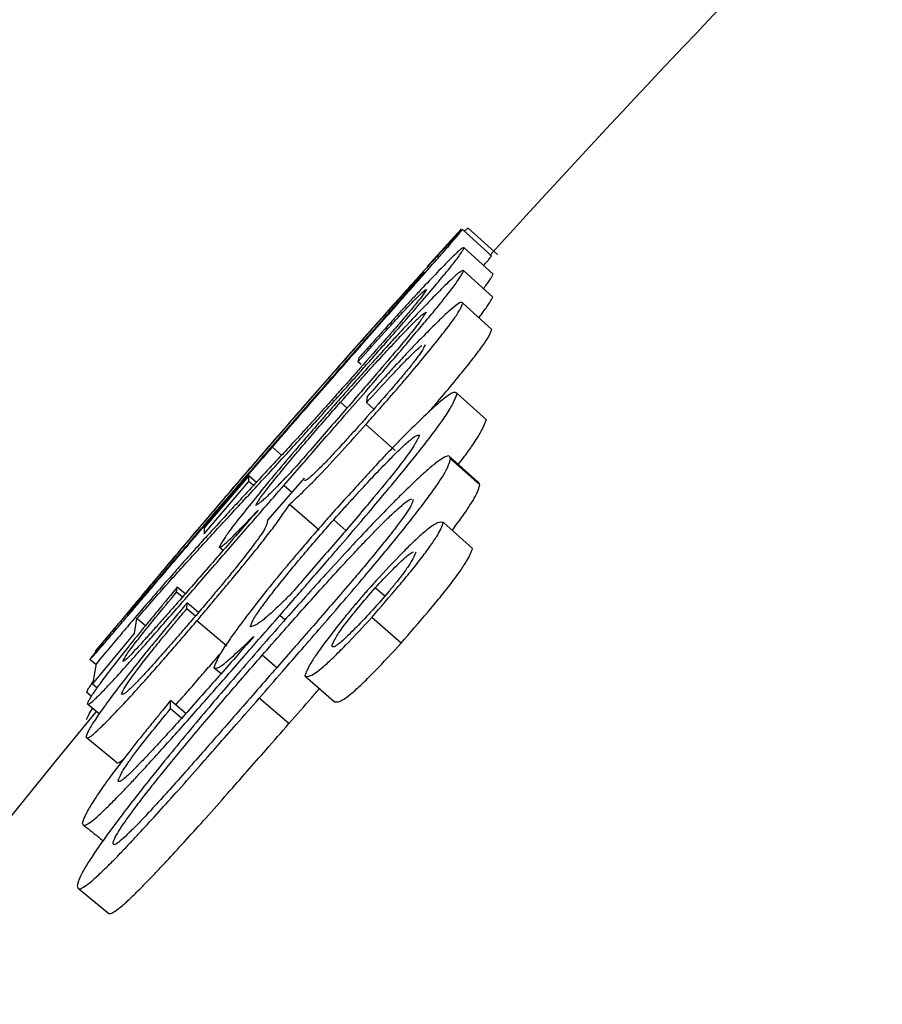
# Model space of a CAD drawing. Units: millimetres. Extents: x 0 to 420, y 0 to 297.
# Drawn here: x 323 to 325, y 263 to 265 of the extents above; entities that cross this region are included whole.
import ezdxf

# ---------------------------------------------------------------- set-up
doc = ezdxf.new("R2010")
doc.units = ezdxf.units.MM

msp = doc.modelspace()

# ---------------------------------------------------------------- linework, layer by layer
at = {"color": 7, "linetype": 'Continuous', "lineweight": 25}
for p, q in [((323.8142, 264.4914), (323.9004, 264.5869)), ((323.9004, 264.5869), (323.9003, 264.5861)), ((323.9782, 264.5186), (323.9041, 264.5857)), ((323.9929, 264.522), (323.9189, 264.5892)), ((323.9822, 264.4717), (323.9081, 264.5388)), ((323.9815, 264.4137), (323.9074, 264.4807)), ((323.979, 264.3313), (323.9049, 264.3982)), ((323.808, 264.2917), (323.8089, 264.2919)), ((323.6406, 264.2587), (323.6381, 264.2488)), ((323.6459, 264.242), (323.6381, 264.2488)), ((323.6613, 264.1602), (323.6601, 264.1447)), ((323.9649, 264.1011), (323.8908, 264.1677)), ((323.6103, 264.131), (323.5937, 264.1456)), ((323.6785, 264.1284), (323.6601, 264.1447)), ((323.733, 264.0229), (323.6581, 264.089)), ((323.4437, 264.011), (323.4201, 264.0315)), ((323.9442, 263.9418), (323.87, 264.0082)), ((323.948, 263.9349), (323.8738, 264.0013)), ((323.3601, 263.9586), (323.2462, 263.8256)), ((323.36, 263.9434), (323.3601, 263.9586)), ((323.3808, 263.9408), (323.3601, 263.9586)), ((323.2463, 263.8107), (323.36, 263.9434)), ((323.3718, 263.9333), (323.36, 263.9434)), ((323.5008, 263.9519), (323.4076, 263.845)), ((323.4696, 263.9161), (323.4493, 263.9336)), ((323.5006, 263.9483), (323.5008, 263.9519)), ((323.5391, 263.8198), (323.4636, 263.8852)), ((323.7773, 263.8981), (323.7788, 263.8969)), ((323.4076, 263.845), (323.4073, 263.8391)), ((323.6074, 263.8193), (323.5764, 263.8464)), ((323.9298, 263.7729), (323.8556, 263.8391)), ((323.2462, 263.8256), (323.2463, 263.8107)), ((323.2948, 263.7683), (323.285, 263.7767)), ((323.7835, 263.7635), (323.7858, 263.7628)), ((323.1764, 263.6617), (323.178, 263.6743)), ((323.1911, 263.6493), (323.1764, 263.6617)), ((323.1981, 263.6573), (323.178, 263.6743)), ((323.7062, 263.6517), (323.6819, 263.6729)), ((323.202, 263.6193), (323.2033, 263.6349)), ((323.2323, 263.6103), (323.2033, 263.6349)), ((323.2241, 263.6007), (323.202, 263.6193)), ((323.0693, 263.5564), (323.0755, 263.5947)), ((323.0971, 263.5766), (323.0755, 263.5947)), ((323.3044, 263.5245), (323.2282, 263.589)), ((323.4523, 263.5916), (323.4393, 263.6028)), ((323.7481, 263.5321), (323.6732, 263.5976)), ((322.9619, 263.4276), (323.0693, 263.5564)), ((322.9704, 263.5125), (323.0198, 263.5711)), ((322.9706, 263.5111), (322.9704, 263.5125)), ((322.9711, 263.4778), (322.9555, 263.4907)), ((322.9714, 263.4793), (322.9619, 263.4276)), ((323.4311, 263.4695), (323.3941, 263.5012)), ((323.2894, 263.4541), (323.2711, 263.4696)), ((323.5778, 263.383), (323.5024, 263.448)), ((322.959, 263.3967), (322.9474, 263.4063)), ((322.9734, 263.4182), (322.9619, 263.4276)), ((323.1611, 263.3648), (323.1611, 263.3856)), ((323.1999, 263.3531), (323.1611, 263.3856)), ((323.4624, 263.3271), (323.3867, 263.3918)), ((322.9791, 263.3521), (322.9486, 263.3773)), ((323.1892, 263.3413), (323.1611, 263.3648)), ((323.0221, 263.2287), (322.945, 263.2922)), ((322.927, 262.9068), (323.0041, 262.8437))]:
    msp.add_line(p, q, dxfattribs=at)
for start, end in [(135.26042, 137.83736), (140.55841, 176.5042)]:
    msp.add_arc((347.9161, 242.8384), 32.3, start, end, dxfattribs=at)
for points, knots in [([(323.4201, 264.0315), (323.4397, 264.0541), (323.4755, 264.0955), (323.5285, 264.1563), (323.5808, 264.216), (323.634, 264.2767), (323.686, 264.3358), (323.7318, 264.3877), (323.7711, 264.4322), (323.8051, 264.4709), (323.8352, 264.5051), (323.861, 264.5345), (323.881, 264.5576), (323.893, 264.5716), (323.8989, 264.5788), (323.902, 264.5828), (323.9033, 264.5847), (323.9041, 264.5857)], [0, 0, 0, 0, 0.092501, 0.169519, 0.249736, 0.338633, 0.421836, 0.500094, 0.565104, 0.625078, 0.688433, 0.750173, 0.812895, 0.875269, 0.915152, 0.953558, 1, 1, 1, 1]), ([(323.9041, 264.5857), (323.9036, 264.5854), (323.9026, 264.5847), (323.9001, 264.5824), (323.8949, 264.5771), (323.8836, 264.5653), (323.8643, 264.5444), (323.8391, 264.5169), (323.8128, 264.488), (323.7875, 264.46), (323.7644, 264.4343), (323.7329, 264.3993), (323.6918, 264.3533), (323.6401, 264.2951), (323.5871, 264.235), (323.535, 264.1756), (323.482, 264.1151), (323.4462, 264.0738), (323.4267, 264.0513)], [0, 0, 0, 0, 0.046425, 0.084824, 0.124729, 0.187055, 0.249826, 0.311431, 0.37491, 0.414472, 0.456056, 0.499926, 0.577972, 0.661172, 0.750274, 0.830476, 0.907473, 1, 1, 1, 1]), ([(323.9087, 264.5815), (323.9104, 264.5831), (323.9144, 264.5868), (323.917, 264.5886), (323.9182, 264.589), (323.9189, 264.5892)], [0, 0, 0, 0, 0.2399433, 0.5831505, 1, 1, 1, 1]), ([(323.6394, 264.2181), (323.6486, 264.2287), (323.6671, 264.2496), (323.6951, 264.2814), (323.7222, 264.3123), (323.7574, 264.3525), (323.798, 264.3995), (323.8397, 264.4487), (323.8671, 264.4819), (323.8835, 264.5023), (323.8936, 264.5155), (323.9005, 264.5253), (323.9051, 264.5329), (323.907, 264.5367), (323.9081, 264.5388)], [0, 0, 0, 0, 0.062957, 0.125507, 0.19038, 0.249395, 0.374313, 0.500458, 0.626165, 0.688438, 0.750484, 0.829855, 0.906679, 1, 1, 1, 1]), ([(323.9081, 264.5388), (323.9077, 264.5389), (323.9068, 264.5393), (323.9047, 264.5388), (323.9008, 264.5362), (323.8921, 264.5289), (323.8738, 264.5113), (323.8413, 264.478), (323.8066, 264.4414), (323.7752, 264.4076), (323.7505, 264.3807), (323.7241, 264.3517), (323.6977, 264.3224), (323.6694, 264.2909), (323.6508, 264.2701), (323.6406, 264.2587)], [0, 0, 0, 0, 0.062601, 0.124946, 0.189931, 0.2489, 0.373539, 0.499483, 0.625416, 0.688027, 0.749753, 0.808148, 0.873914, 0.931464, 1, 1, 1, 1]), ([(323.9579, 264.4937), (323.9614, 264.4979), (323.9681, 264.5057), (323.9729, 264.5116), (323.9761, 264.5157), (323.9775, 264.5176), (323.9782, 264.5186)], [0, 0, 0, 0, 0.265729, 0.500415, 0.726529, 1, 1, 1, 1]), ([(323.8059, 264.4769), (323.8051, 264.4758), (323.8037, 264.474), (323.8004, 264.4699), (323.794, 264.4623), (323.781, 264.4472), (323.7612, 264.4246), (323.7375, 264.3976), (323.7117, 264.3683), (323.6835, 264.3363), (323.6493, 264.2975), (323.6085, 264.2511), (323.5623, 264.1983), (323.5163, 264.1458), (323.4691, 264.0916), (323.4374, 264.0551), (323.4208, 264.0359)], [0, 0, 0, 0, 0.046673, 0.085084, 0.12469, 0.186919, 0.249872, 0.310212, 0.375006, 0.434923, 0.501371, 0.600366, 0.698362, 0.797272, 0.89358, 1, 1, 1, 1]), ([(323.4248, 264.0478), (323.4414, 264.0669), (323.473, 264.1033), (323.5201, 264.1574), (323.566, 264.2097), (323.6121, 264.262), (323.6526, 264.3077), (323.6865, 264.3458), (323.7143, 264.3769), (323.7398, 264.4053), (323.7631, 264.4311), (323.7825, 264.4524), (323.7969, 264.468), (323.8034, 264.4747), (323.8051, 264.4761), (323.8059, 264.4769)], [0, 0, 0, 0, 0.106453, 0.202753, 0.301898, 0.399774, 0.498682, 0.564948, 0.624976, 0.689731, 0.750169, 0.813151, 0.87536, 0.937135, 1, 1, 1, 1]), ([(323.4493, 263.9336), (323.4644, 263.951), (323.4902, 263.9807), (323.5298, 264.0261), (323.5663, 264.0681), (323.6101, 264.1184), (323.657, 264.1724), (323.7069, 264.2302), (323.7502, 264.2808), (323.7873, 264.3245), (323.819, 264.3623), (323.8465, 264.3956), (323.867, 264.4213), (323.881, 264.4396), (323.8906, 264.4531), (323.8976, 264.4638), (323.9029, 264.4727), (323.9058, 264.478), (323.9074, 264.4807)], [0, 0, 0, 0, 0.072809, 0.124711, 0.190302, 0.248944, 0.336361, 0.419259, 0.498706, 0.563835, 0.626076, 0.690255, 0.750254, 0.795712, 0.845936, 0.896403, 0.945309, 1, 1, 1, 1]), ([(323.9074, 264.4807), (323.9067, 264.4809), (323.9052, 264.4812), (323.9018, 264.4802), (323.896, 264.4765), (323.883, 264.4656), (323.8566, 264.4403), (323.8144, 264.3974), (323.7726, 264.3533), (323.7362, 264.3142), (323.705, 264.2803), (323.6704, 264.2421), (323.6303, 264.1973), (323.6029, 264.1665), (323.5879, 264.1496)], [0, 0, 0, 0, 0.06299, 0.125493, 0.188611, 0.248984, 0.37373, 0.500066, 0.625731, 0.688061, 0.75003, 0.829571, 0.906676, 1, 1, 1, 1]), ([(323.9576, 264.4353), (323.9607, 264.4394), (323.968, 264.4488), (323.9746, 264.4582), (323.9792, 264.4659), (323.9811, 264.4696), (323.9822, 264.4717)], [0, 0, 0, 0, 0.192196, 0.449074, 0.697808, 1, 1, 1, 1]), ([(323.6381, 264.2488), (323.6612, 264.2746), (323.6955, 264.3129), (323.7382, 264.3596), (323.7657, 264.3892), (323.7873, 264.4115), (323.807, 264.4308), (323.8103, 264.4323), (323.8125, 264.4332)], [0, 0, 0, 0, 0.254511, 0.377353, 0.500492, 0.626359, 0.751479, 1, 1, 1, 1]), ([(323.8125, 264.4332), (323.8108, 264.4298), (323.8083, 264.4247), (323.7894, 264.4009), (323.7683, 264.3754), (323.7416, 264.344), (323.6999, 264.2959), (323.6658, 264.2574), (323.6431, 264.2317)], [0, 0, 0, 0, 0.248501, 0.374923, 0.499307, 0.625557, 0.750103, 1, 1, 1, 1]), ([(323.9461, 264.361), (323.9489, 264.3646), (323.9565, 264.3745), (323.9647, 264.3861), (323.9717, 264.3968), (323.977, 264.4057), (323.98, 264.4109), (323.9815, 264.4137)], [0, 0, 0, 0, 0.127894, 0.342283, 0.557684, 0.766492, 1, 1, 1, 1]), ([(323.6581, 264.089), (323.6667, 264.0988), (323.6839, 264.1183), (323.71, 264.1479), (323.7352, 264.1768), (323.7677, 264.2145), (323.8049, 264.2588), (323.8428, 264.3055), (323.8677, 264.3376), (323.8825, 264.3579), (323.8917, 264.3714), (323.8979, 264.3819), (323.9022, 264.3908), (323.9039, 264.3956), (323.9049, 264.3982)], [0, 0, 0, 0, 0.063055, 0.12565, 0.190463, 0.249434, 0.374352, 0.500599, 0.626231, 0.68844, 0.750491, 0.82988, 0.906713, 1, 1, 1, 1]), ([(323.9049, 264.3982), (323.9042, 264.3987), (323.9032, 264.3996), (323.9008, 264.4002), (323.8972, 264.399), (323.8891, 264.3941), (323.8725, 264.3804), (323.8433, 264.3532), (323.8122, 264.3222), (323.7838, 264.2929), (323.7589, 264.2666), (323.7305, 264.236), (323.697, 264.1995), (323.674, 264.1741), (323.6613, 264.1602)], [0, 0, 0, 0, 0.0731233, 0.1249068, 0.1899214, 0.2489012, 0.3735042, 0.4994679, 0.6254384, 0.6880978, 0.7496848, 0.8291102, 0.9063061, 1, 1, 1, 1]), ([(323.8117, 264.3747), (323.8102, 264.3724), (323.8074, 264.3681), (323.8029, 264.3615), (323.797, 264.353), (323.7884, 264.3413), (323.7708, 264.3189), (323.7365, 264.2777), (323.6913, 264.2248), (323.6456, 264.1718), (323.6043, 264.1241), (323.5626, 264.0762), (323.5198, 264.0271), (323.491, 263.994), (323.4758, 263.9766)], [0, 0, 0, 0, 0.0480674, 0.0875718, 0.1281251, 0.1931996, 0.2502191, 0.3626848, 0.5014781, 0.5986941, 0.6991532, 0.7971535, 0.8933426, 1, 1, 1, 1]), ([(323.5937, 264.1456), (323.6032, 264.1563), (323.6207, 264.176), (323.6463, 264.2046), (323.6749, 264.2363), (323.7077, 264.2722), (323.7425, 264.3097), (323.7729, 264.3414), (323.7928, 264.361), (323.8023, 264.3692), (323.8078, 264.3729), (323.8103, 264.374), (323.8117, 264.3747)], [0, 0, 0, 0, 0.093427, 0.170828, 0.250844, 0.374808, 0.500475, 0.626979, 0.749939, 0.828597, 0.905688, 1, 1, 1, 1]), ([(323.8185, 264.1206), (323.8235, 264.1264), (323.8449, 264.1512), (323.8792, 264.1922), (323.9172, 264.2389), (323.9419, 264.2708), (323.9567, 264.2911), (323.9658, 264.3045), (323.9721, 264.315), (323.9763, 264.3239), (323.978, 264.3287), (323.979, 264.3313)], [0, 0, 0, 0, 0.048495, 0.206717, 0.366692, 0.52595, 0.604802, 0.683524, 0.784185, 0.881648, 1, 1, 1, 1]), ([(323.6601, 264.1447), (323.6805, 264.1671), (323.7107, 264.2003), (323.7482, 264.2403), (323.772, 264.2645), (323.7906, 264.2822), (323.7976, 264.2878), (323.8011, 264.2905)], [0, 0, 0, 0, 0.33927, 0.502453, 0.665951, 0.833437, 1, 1, 1, 1]), ([(323.8089, 264.2919), (323.8064, 264.2867), (323.8028, 264.279), (323.7886, 264.2586), (323.7706, 264.2357), (323.7468, 264.2069), (323.7102, 264.164), (323.6806, 264.1306), (323.661, 264.1083)], [0, 0, 0, 0, 0.255918, 0.377794, 0.499787, 0.625744, 0.751453, 1, 1, 1, 1]), ([(323.6431, 264.2317), (323.6339, 264.2213), (323.6154, 264.2007), (323.5876, 264.1695), (323.561, 264.1397), (323.5356, 264.1114), (323.5119, 264.0852), (323.49, 264.0611), (323.469, 264.0383), (323.4462, 264.0137), (323.4198, 263.9852), (323.3907, 263.9538), (323.362, 263.9228), (323.3348, 263.8933), (323.3075, 263.8638), (323.2804, 263.8342), (323.2529, 263.8041), (323.2246, 263.7728), (323.195, 263.7397), (323.1612, 263.7016), (323.1228, 263.6579), (323.0813, 263.6098), (323.0432, 263.5649), (323.0084, 263.5236), (322.9845, 263.495), (322.9714, 263.4793)], [0, 0, 0, 0, 0.032001, 0.063738, 0.096734, 0.125831, 0.155857, 0.187188, 0.216506, 0.25005, 0.296373, 0.351143, 0.400631, 0.449011, 0.500143, 0.553031, 0.600661, 0.649879, 0.701214, 0.749973, 0.812866, 0.874611, 0.914327, 0.953014, 1, 1, 1, 1]), ([(323.0755, 263.5947), (323.0904, 263.6119), (323.1194, 263.6453), (323.1589, 263.69), (323.1937, 263.7284), (323.227, 263.7649), (323.2612, 263.8023), (323.2931, 263.837), (323.3305, 263.8776), (323.3707, 263.9211), (323.4145, 263.9685), (323.4541, 264.0115), (323.4883, 264.0492), (323.5162, 264.0801), (323.5451, 264.1124), (323.5748, 264.1457), (323.6061, 264.1808), (323.6276, 264.2049), (323.6394, 264.2181)], [0, 0, 0, 0, 0.072146, 0.140268, 0.212342, 0.293767, 0.350555, 0.429831, 0.498895, 0.582501, 0.668507, 0.750231, 0.792296, 0.831513, 0.873522, 0.913624, 0.952735, 1, 1, 1, 1]), ([(323.4393, 263.6028), (323.4542, 263.6201), (323.4799, 263.6496), (323.5191, 263.6947), (323.5554, 263.7365), (323.5989, 263.7868), (323.6454, 263.8411), (323.6947, 263.8995), (323.7376, 263.9512), (323.7742, 263.9961), (323.8055, 264.0354), (323.8324, 264.0705), (323.8526, 264.098), (323.8661, 264.1183), (323.8753, 264.1337), (323.8819, 264.1464), (323.8868, 264.1575), (323.8894, 264.1642), (323.8908, 264.1677)], [0, 0, 0, 0, 0.072821, 0.124713, 0.190305, 0.248943, 0.336366, 0.41926, 0.498689, 0.563842, 0.626079, 0.690276, 0.750259, 0.795707, 0.845921, 0.896384, 0.945299, 1, 1, 1, 1]), ([(323.8908, 264.1677), (323.8899, 264.1685), (323.8882, 264.1702), (323.8843, 264.1712), (323.8781, 264.1695), (323.8646, 264.1612), (323.8376, 264.139), (323.795, 264.0993), (323.7529, 264.0575), (323.7165, 264.0199), (323.6854, 263.9871), (323.651, 263.9497), (323.6111, 263.9058), (323.5838, 263.8754), (323.5689, 263.8588)], [0, 0, 0, 0, 0.0629863, 0.1254864, 0.1886057, 0.2489882, 0.3737543, 0.5000726, 0.6259495, 0.6881699, 0.7500434, 0.829601, 0.9067049, 1, 1, 1, 1]), ([(323.5879, 264.1496), (323.5784, 264.1387), (323.5593, 264.1169), (323.5304, 264.0838), (323.5024, 264.0514), (323.4658, 264.0087), (323.4226, 263.9575), (323.3754, 263.9), (323.3418, 263.858), (323.321, 263.831), (323.3091, 263.815), (323.3003, 263.8023), (323.2938, 263.7922), (323.2889, 263.7839), (323.2863, 263.7791), (323.285, 263.7767)], [0, 0, 0, 0, 0.06281, 0.125301, 0.190253, 0.24921, 0.37381, 0.500271, 0.629709, 0.690544, 0.749955, 0.808062, 0.873673, 0.936607, 1, 1, 1, 1]), ([(323.378, 263.8828), (323.3789, 263.8847), (323.3807, 263.8884), (323.3855, 263.8963), (323.396, 263.9111), (323.4164, 263.9371), (323.4457, 263.9731), (323.4796, 264.0137), (323.5164, 264.057), (323.5549, 264.1014), (323.5807, 264.1308), (323.5937, 264.1456)], [0, 0, 0, 0, 0.085721, 0.169509, 0.249049, 0.374004, 0.500377, 0.624502, 0.750302, 0.874616, 1, 1, 1, 1]), ([(323.661, 264.1083), (323.6526, 264.0989), (323.6372, 264.0818), (323.6147, 264.0567), (323.5896, 264.0292), (323.5622, 263.9997), (323.5364, 263.9733), (323.5212, 263.9589), (323.5124, 263.9515), (323.5071, 263.9477), (323.5037, 263.9463), (323.5022, 263.9464), (323.5017, 263.947), (323.5016, 263.9471)], [0, 0, 0, 0, 0.099917, 0.182491, 0.269135, 0.406828, 0.539282, 0.67497, 0.742001, 0.810439, 0.896423, 0.979425, 1, 1, 1, 1]), ([(323.4636, 263.8852), (323.4739, 263.8946), (323.4943, 263.9133), (323.5379, 263.9571), (323.5961, 264.0199), (323.6375, 264.066), (323.6581, 264.089)], [0, 0, 0, 0, 0.252965, 0.499784, 0.750202, 1, 1, 1, 1]), ([(323.8936, 263.9871), (323.898, 263.9929), (323.9112, 264.01), (323.9267, 264.0314), (323.9404, 264.0518), (323.9495, 264.0672), (323.9561, 264.0798), (323.9609, 264.0908), (323.9636, 264.0975), (323.9649, 264.1011)], [0, 0, 0, 0, 0.0888746, 0.2652917, 0.3989291, 0.546659, 0.6950998, 0.8390385, 1, 1, 1, 1]), ([(323.7954, 264.0619), (323.7939, 264.0592), (323.7913, 264.0541), (323.7871, 264.0463), (323.7815, 264.0365), (323.7731, 264.0233), (323.756, 263.9991), (323.7222, 263.9561), (323.6776, 263.9022), (323.6324, 263.8485), (323.5915, 263.8006), (323.5501, 263.7527), (323.5077, 263.7038), (323.4791, 263.6709), (323.464, 263.6536)], [0, 0, 0, 0, 0.04807, 0.087577, 0.128128, 0.193188, 0.250202, 0.362713, 0.501503, 0.59842, 0.698969, 0.797159, 0.893344, 1, 1, 1, 1]), ([(323.5764, 263.8464), (323.5859, 263.857), (323.6033, 263.8763), (323.6288, 263.9044), (323.6572, 263.9354), (323.6898, 263.9704), (323.7247, 264.0064), (323.7553, 264.0362), (323.7754, 264.0537), (323.7853, 264.06), (323.7911, 264.062), (323.7938, 264.0619), (323.7954, 264.0619)], [0, 0, 0, 0, 0.09339, 0.170779, 0.250791, 0.374775, 0.500469, 0.626988, 0.749943, 0.828596, 0.905688, 1, 1, 1, 1]), ([(323.4267, 264.0513), (323.4072, 264.0288), (323.3715, 263.9875), (323.3192, 263.9266), (323.2677, 263.8664), (323.2156, 263.8051), (323.165, 263.7452), (323.1208, 263.6926), (323.083, 263.6473), (323.0502, 263.6079), (323.0213, 263.5729), (322.9966, 263.5428), (322.9774, 263.5192), (322.966, 263.5049), (322.9604, 263.4976), (322.9574, 263.4936), (322.9562, 263.4917), (322.9555, 263.4907)], [0, 0, 0, 0, 0.092472, 0.169531, 0.249734, 0.338912, 0.422114, 0.500105, 0.56494, 0.625086, 0.688564, 0.750174, 0.812921, 0.875273, 0.91517, 0.95372, 1, 1, 1, 1]), ([(322.9555, 263.4907), (322.956, 263.4911), (322.9569, 263.4918), (322.9592, 263.494), (322.9642, 263.4994), (322.9749, 263.5114), (322.9932, 263.5327), (323.0172, 263.5606), (323.0423, 263.5901), (323.0666, 263.6187), (323.0889, 263.6448), (323.1193, 263.6806), (323.1591, 263.7274), (323.2094, 263.7864), (323.2613, 263.8471), (323.3126, 263.9069), (323.3649, 263.9677), (323.4006, 264.009), (323.4201, 264.0315)], [0, 0, 0, 0, 0.046256, 0.084798, 0.124721, 0.187059, 0.249807, 0.311487, 0.374891, 0.414412, 0.455995, 0.499909, 0.578056, 0.661255, 0.750269, 0.830449, 0.907533, 1, 1, 1, 1]), ([(323.0494, 263.6035), (323.0501, 263.6046), (323.0515, 263.6065), (323.0547, 263.6106), (323.0607, 263.6183), (323.0733, 263.6336), (323.0922, 263.6566), (323.115, 263.6841), (323.1399, 263.7138), (323.1671, 263.7462), (323.2002, 263.7855), (323.2398, 263.8323), (323.2851, 263.8854), (323.3302, 263.9382), (323.3769, 263.9924), (323.4083, 264.0287), (323.4248, 264.0478)], [0, 0, 0, 0, 0.04661, 0.085085, 0.124685, 0.186902, 0.249859, 0.31027, 0.375033, 0.435092, 0.501363, 0.600257, 0.698105, 0.79726, 0.893596, 1, 1, 1, 1]), ([(323.4208, 264.0359), (323.4043, 264.0168), (323.3729, 263.9805), (323.3263, 263.9263), (323.2812, 263.8738), (323.236, 263.821), (323.1965, 263.7746), (323.1635, 263.7359), (323.1365, 263.7042), (323.1119, 263.6754), (323.0896, 263.6492), (323.0712, 263.6278), (323.0577, 263.6122), (323.0516, 263.6056), (323.0501, 263.6042), (323.0494, 263.6035)], [0, 0, 0, 0, 0.10641, 0.202767, 0.301693, 0.399669, 0.498659, 0.565127, 0.625078, 0.689883, 0.750204, 0.813136, 0.875379, 0.937181, 1, 1, 1, 1]), ([(323.8738, 264.0013), (323.8734, 264.0029), (323.8726, 264.0058), (323.8702, 264.0087), (323.8652, 264.0092), (323.8541, 264.0039), (323.8349, 263.99), (323.8098, 263.9688), (323.7836, 263.9446), (323.7583, 263.9201), (323.7351, 263.8972), (323.7037, 263.8653), (323.6626, 263.8225), (323.6108, 263.7673), (323.5576, 263.7093), (323.5053, 263.6513), (323.4523, 263.5917), (323.4164, 263.5509), (323.3968, 263.5286)], [0, 0, 0, 0, 0.04643, 0.084831, 0.124733, 0.187028, 0.249831, 0.311453, 0.37492, 0.414477, 0.45606, 0.499936, 0.57786, 0.661058, 0.750276, 0.83048, 0.907471, 1, 1, 1, 1]), ([(323.3867, 263.3918), (323.4063, 263.4144), (323.4423, 263.4557), (323.4955, 263.5168), (323.548, 263.5773), (323.6016, 263.6394), (323.6538, 263.7009), (323.6997, 263.7557), (323.7391, 263.8036), (323.7734, 263.8464), (323.8037, 263.8855), (323.8298, 263.9209), (323.8501, 263.9506), (323.8622, 263.971), (323.8683, 263.9839), (323.8716, 263.993), (323.873, 263.9984), (323.8738, 264.0013)], [0, 0, 0, 0, 0.092485, 0.169502, 0.249733, 0.33896, 0.422161, 0.500087, 0.564938, 0.625069, 0.688527, 0.750165, 0.812897, 0.875266, 0.915148, 0.953556, 1, 1, 1, 1]), ([(323.4758, 263.9766), (323.4692, 263.9697), (323.4561, 263.9559), (323.4374, 263.9365), (323.4206, 263.9193), (323.4072, 263.9061), (323.397, 263.8969), (323.3892, 263.8905), (323.3831, 263.8861), (323.3797, 263.8839), (323.378, 263.8828)], [0, 0, 0, 0, 0.12701, 0.252662, 0.376228, 0.498322, 0.61421, 0.745644, 0.872234, 1, 1, 1, 1]), ([(322.9486, 263.3773), (322.9492, 263.3769), (322.9501, 263.3762), (322.9526, 263.3766), (322.9579, 263.3798), (322.9691, 263.3898), (322.9885, 263.4093), (323.0139, 263.4363), (323.0407, 263.4658), (323.0668, 263.4949), (323.0907, 263.5218), (323.1193, 263.5542), (323.1531, 263.5928), (323.1923, 263.6377), (323.2347, 263.6864), (323.2772, 263.7355), (323.3207, 263.7856), (323.3608, 263.8318), (323.4042, 263.8818), (323.4327, 263.9145), (323.4493, 263.9336)], [0, 0, 0, 0, 0.046225, 0.084771, 0.124702, 0.187175, 0.249754, 0.311487, 0.374822, 0.41457, 0.456149, 0.499839, 0.557723, 0.618517, 0.682596, 0.750279, 0.809281, 0.875177, 0.927204, 1, 1, 1, 1]), ([(323.8778, 263.8192), (323.8866, 263.831), (323.9044, 263.8549), (323.9243, 263.8843), (323.9365, 263.9047), (323.9425, 263.9175), (323.9458, 263.9267), (323.9472, 263.932), (323.948, 263.9349)], [0, 0, 0, 0, 0.196842, 0.398404, 0.598948, 0.727128, 0.850628, 1, 1, 1, 1]), ([(323.948, 263.9349), (323.9476, 263.9365), (323.9469, 263.9394), (323.945, 263.9411), (323.9442, 263.9418)], [0, 0, 0, 0, 0.553704, 1, 1, 1, 1]), ([(323.2282, 263.589), (323.238, 263.6007), (323.2559, 263.622), (323.282, 263.6531), (323.311, 263.6877), (323.344, 263.7275), (323.3788, 263.7703), (323.404, 263.8022), (323.4212, 263.8247), (323.4334, 263.8411), (323.444, 263.8561), (323.4542, 263.8709), (323.4603, 263.8801), (323.4636, 263.8852)], [0, 0, 0, 0, 0.0943094, 0.1722821, 0.2526371, 0.3762138, 0.5002277, 0.6258847, 0.6885301, 0.7508073, 0.8303051, 0.9070458, 1, 1, 1, 1]), ([(323.7788, 263.8969), (323.7779, 263.8944), (323.7763, 263.8899), (323.7727, 263.8818), (323.7659, 263.8699), (323.7522, 263.8499), (323.7316, 263.8226), (323.7073, 263.7918), (323.6811, 263.7596), (323.6526, 263.7255), (323.6181, 263.6848), (323.5769, 263.6369), (323.5304, 263.5831), (323.4841, 263.5301), (323.4366, 263.4758), (323.4048, 263.4393), (323.3881, 263.4201)], [0, 0, 0, 0, 0.046736, 0.085163, 0.124734, 0.186915, 0.249947, 0.310326, 0.37512, 0.434857, 0.501341, 0.600349, 0.698442, 0.797258, 0.893579, 1, 1, 1, 1]), ([(323.3941, 263.5012), (323.4108, 263.5201), (323.4426, 263.5563), (323.49, 263.6098), (323.5361, 263.6614), (323.5824, 263.7124), (323.6232, 263.7565), (323.6574, 263.7927), (323.6855, 263.8218), (323.7112, 263.8476), (323.735, 263.8703), (323.7548, 263.8878), (323.7699, 263.8992), (323.7737, 263.8994), (323.7756, 263.8995)], [0, 0, 0, 0, 0.113616, 0.216386, 0.322104, 0.426625, 0.532191, 0.603012, 0.66686, 0.735984, 0.800487, 0.867775, 0.934117, 1, 1, 1, 1]), ([(323.384, 263.871), (323.3684, 263.8531), (323.3388, 263.819), (323.2948, 263.7683), (323.2519, 263.719), (323.21, 263.6709), (323.174, 263.6297), (323.1446, 263.5964), (323.1204, 263.5691), (323.0984, 263.5444), (323.0779, 263.5219), (323.0609, 263.5037), (323.0483, 263.491), (323.0423, 263.4865), (323.0407, 263.4863), (323.0398, 263.4861)], [0, 0, 0, 0, 0.10645, 0.202903, 0.302415, 0.40365, 0.499145, 0.564577, 0.624874, 0.689302, 0.750151, 0.815863, 0.875296, 0.93712, 1, 1, 1, 1]), ([(323.5689, 263.8588), (323.5594, 263.8479), (323.5405, 263.8263), (323.5119, 263.7933), (323.4841, 263.7609), (323.4479, 263.7178), (323.4052, 263.6656), (323.3586, 263.6062), (323.3255, 263.5619), (323.3051, 263.5328), (323.2936, 263.5152), (323.2851, 263.5008), (323.279, 263.4889), (323.2746, 263.4787), (323.2723, 263.4727), (323.2711, 263.4696)], [0, 0, 0, 0, 0.062807, 0.125297, 0.190261, 0.2492, 0.373774, 0.500257, 0.629903, 0.690675, 0.749929, 0.80801, 0.873618, 0.936572, 1, 1, 1, 1]), ([(323.285, 263.7767), (323.286, 263.7769), (323.2881, 263.7774), (323.2924, 263.7796), (323.2993, 263.7848), (323.31, 263.7947), (323.325, 263.8097), (323.3429, 263.828), (323.3632, 263.8492), (323.377, 263.8637), (323.384, 263.871)], [0, 0, 0, 0, 0.127213, 0.252845, 0.376059, 0.497609, 0.61313, 0.744621, 0.871617, 1, 1, 1, 1]), ([(323.4073, 263.8391), (323.4068, 263.8374), (323.4059, 263.8342), (323.4034, 263.8281), (323.3978, 263.8181), (323.3861, 263.8006), (323.3646, 263.7715), (323.3408, 263.7411), (323.3189, 263.7138), (323.2997, 263.6904), (323.278, 263.6645), (323.2527, 263.6345), (323.2354, 263.614), (323.2258, 263.6027)], [0, 0, 0, 0, 0.092384, 0.168678, 0.248627, 0.376888, 0.498858, 0.62519, 0.687933, 0.749707, 0.829001, 0.906216, 1, 1, 1, 1]), ([(323.3639, 263.5734), (323.3647, 263.5759), (323.3663, 263.5809), (323.3708, 263.5905), (323.381, 263.6072), (323.4009, 263.635), (323.4297, 263.6725), (323.4632, 263.7142), (323.4997, 263.758), (323.5379, 263.8025), (323.5635, 263.8317), (323.5764, 263.8464)], [0, 0, 0, 0, 0.0857, 0.169475, 0.249047, 0.374018, 0.500356, 0.624355, 0.750306, 0.87463, 1, 1, 1, 1]), ([(323.6732, 263.5976), (323.6962, 263.6241), (323.7303, 263.6635), (323.7732, 263.715), (323.8016, 263.751), (323.8248, 263.7825), (323.8469, 263.8164), (323.8521, 263.83), (323.8556, 263.8391)], [0, 0, 0, 0, 0.253581, 0.376758, 0.500488, 0.626426, 0.751256, 1, 1, 1, 1]), ([(323.8556, 263.8391), (323.8516, 263.84), (323.8458, 263.8415), (323.8287, 263.8325), (323.8088, 263.8171), (323.7827, 263.7935), (323.7416, 263.753), (323.7072, 263.7159), (323.6844, 263.6913)], [0, 0, 0, 0, 0.253409, 0.376334, 0.499837, 0.625806, 0.750857, 1, 1, 1, 1]), ([(323.7858, 263.7628), (323.7824, 263.756), (323.7775, 263.7458), (323.7655, 263.7266), (323.7524, 263.7083), (323.7359, 263.6869), (323.7101, 263.6557), (323.6892, 263.6319), (323.6752, 263.6161)], [0, 0, 0, 0, 0.253213, 0.376205, 0.499809, 0.626152, 0.750842, 1, 1, 1, 1]), ([(323.6819, 263.6729), (323.6958, 263.6876), (323.7163, 263.7094), (323.7418, 263.7349), (323.7581, 263.75), (323.7713, 263.7608), (323.7765, 263.7635), (323.7791, 263.7649)], [0, 0, 0, 0, 0.338075, 0.501755, 0.666013, 0.83344, 1, 1, 1, 1]), ([(323.7481, 263.5321), (323.7709, 263.5585), (323.8049, 263.5978), (323.8477, 263.6492), (323.8761, 263.6851), (323.8991, 263.7165), (323.9212, 263.7503), (323.9264, 263.7638), (323.9298, 263.7729)], [0, 0, 0, 0, 0.25337, 0.376468, 0.500163, 0.626122, 0.751025, 1, 1, 1, 1]), ([(323.6844, 263.6913), (323.6758, 263.6816), (323.6601, 263.6639), (323.6373, 263.6377), (323.6121, 263.608), (323.5848, 263.5742), (323.557, 263.538), (323.5335, 263.5056), (323.5185, 263.4826), (323.5108, 263.4683), (323.5061, 263.4578), (323.5037, 263.4514), (323.5024, 263.448)], [0, 0, 0, 0, 0.09322, 0.169512, 0.249332, 0.374006, 0.500708, 0.630205, 0.749961, 0.829133, 0.906427, 1, 1, 1, 1]), ([(323.178, 263.6743), (323.1689, 263.6633), (323.1532, 263.6446), (323.1296, 263.6161), (323.108, 263.59), (323.0784, 263.5538), (323.0442, 263.5113), (323.0089, 263.4661), (322.9858, 263.4354), (322.9717, 263.416), (322.9629, 263.4031), (322.9565, 263.3929), (322.9519, 263.3844), (322.9498, 263.3798), (322.9486, 263.3773)], [0, 0, 0, 0, 0.073048, 0.1251563, 0.1903169, 0.2494844, 0.3744415, 0.5001197, 0.62582, 0.6881693, 0.7504572, 0.8300157, 0.9071851, 1, 1, 1, 1]), ([(323.0398, 263.4861), (323.0421, 263.4907), (323.0455, 263.4974), (323.0586, 263.5162), (323.075, 263.5379), (323.097, 263.5656), (323.1305, 263.6069), (323.1581, 263.6399), (323.1764, 263.6617)], [0, 0, 0, 0, 0.255883, 0.377865, 0.499697, 0.625431, 0.751465, 1, 1, 1, 1]), ([(323.5706, 263.5245), (323.5739, 263.5315), (323.5788, 263.5417), (323.5906, 263.5606), (323.608, 263.5848), (323.6403, 263.6243), (323.6676, 263.6562), (323.6819, 263.6729)], [0, 0, 0, 0, 0.259237, 0.379151, 0.493667, 0.733714, 1, 1, 1, 1]), ([(323.2033, 263.6349), (323.1942, 263.624), (323.176, 263.6024), (323.1486, 263.5695), (323.1222, 263.5376), (323.0883, 263.4958), (323.0496, 263.447), (323.0102, 263.3954), (322.9844, 263.36), (322.969, 263.3375), (322.9594, 263.3225), (322.9527, 263.3107), (322.9481, 263.3007), (322.9461, 263.2952), (322.945, 263.2922)], [0, 0, 0, 0, 0.062956, 0.125523, 0.190459, 0.249486, 0.374414, 0.500487, 0.626106, 0.688367, 0.750486, 0.829985, 0.907177, 1, 1, 1, 1]), ([(323.464, 263.6536), (323.4574, 263.6472), (323.4441, 263.6345), (323.4252, 263.6166), (323.4082, 263.601), (323.3946, 263.5895), (323.3841, 263.582), (323.376, 263.5774), (323.3694, 263.5749), (323.3657, 263.5739), (323.3639, 263.5734)], [0, 0, 0, 0, 0.126997, 0.252649, 0.376233, 0.498354, 0.614258, 0.745691, 0.872263, 1, 1, 1, 1]), ([(323.0364, 263.4018), (323.0369, 263.4035), (323.0379, 263.4065), (323.0406, 263.4125), (323.0465, 263.4226), (323.0586, 263.4404), (323.0791, 263.4681), (323.1007, 263.4961), (323.1202, 263.5205), (323.1371, 263.5414), (323.1561, 263.5645), (323.1783, 263.5911), (323.1936, 263.6094), (323.202, 263.6193)], [0, 0, 0, 0, 0.092455, 0.168835, 0.248786, 0.374064, 0.499373, 0.625386, 0.687956, 0.74985, 0.829281, 0.906501, 1, 1, 1, 1]), ([(323.6752, 263.6161), (323.6614, 263.6014), (323.6408, 263.5796), (323.6154, 263.5539), (323.5988, 263.5383), (323.5857, 263.5275), (323.5754, 263.5209), (323.5737, 263.5229), (323.5728, 263.524)], [0, 0, 0, 0, 0.275064, 0.40868, 0.542918, 0.680026, 0.81499, 1, 1, 1, 1]), ([(322.9362, 263.0726), (322.9369, 263.0715), (322.938, 263.0695), (322.9409, 263.0678), (322.9466, 263.0689), (322.9583, 263.0764), (322.9783, 263.0934), (323.0042, 263.1181), (323.0313, 263.1457), (323.0575, 263.1733), (323.0816, 263.199), (323.1102, 263.2302), (323.144, 263.2675), (323.1833, 263.3113), (323.2255, 263.3588), (323.2679, 263.407), (323.3112, 263.4564), (323.3511, 263.5021), (323.3943, 263.5515), (323.4227, 263.5839), (323.4393, 263.6028)], [0, 0, 0, 0, 0.0462351, 0.0847801, 0.124706, 0.18708, 0.249767, 0.3114921, 0.3748352, 0.41457, 0.45615, 0.4998527, 0.5576971, 0.6184809, 0.6825711, 0.7502818, 0.8092821, 0.8751799, 0.9271918, 1, 1, 1, 1]), ([(322.945, 263.2922), (322.9457, 263.2917), (322.9469, 263.2908), (322.9497, 263.2905), (322.9545, 263.2926), (322.9645, 263.2999), (322.9851, 263.3189), (323.0197, 263.3541), (323.0557, 263.3925), (323.0883, 263.4285), (323.1138, 263.4571), (323.141, 263.4883), (323.1694, 263.5209), (323.1989, 263.5551), (323.2184, 263.5777), (323.2282, 263.589)], [0, 0, 0, 0, 0.062699, 0.125072, 0.189851, 0.248745, 0.373198, 0.499625, 0.626764, 0.688948, 0.749451, 0.807618, 0.873374, 0.936451, 1, 1, 1, 1]), ([(323.2258, 263.6027), (323.2166, 263.5921), (323.1998, 263.5726), (323.1753, 263.5443), (323.1485, 263.5136), (323.1184, 263.4796), (323.0882, 263.4464), (323.068, 263.4255), (323.0555, 263.4133), (323.0478, 263.4064), (323.0424, 263.4027), (323.0388, 263.4014), (323.0372, 263.4017), (323.0364, 263.4018)], [0, 0, 0, 0, 0.095082, 0.173652, 0.25407, 0.376872, 0.500275, 0.626215, 0.689034, 0.751074, 0.830268, 0.907154, 1, 1, 1, 1]), ([(323.5024, 263.448), (323.5065, 263.4473), (323.5125, 263.4463), (323.5297, 263.4557), (323.5495, 263.4714), (323.5754, 263.4952), (323.6162, 263.536), (323.6504, 263.573), (323.6732, 263.5976)], [0, 0, 0, 0, 0.253348, 0.376302, 0.49983, 0.625788, 0.750844, 1, 1, 1, 1]), ([(323.3726, 263.5489), (323.3571, 263.5312), (323.3275, 263.4975), (323.2837, 263.4476), (323.2409, 263.3991), (323.1991, 263.3521), (323.1631, 263.3121), (323.1337, 263.28), (323.1095, 263.2538), (323.0873, 263.2304), (323.0667, 263.2094), (323.0494, 263.1927), (323.0364, 263.1817), (323.0301, 263.1789), (323.0282, 263.1799), (323.0272, 263.1804)], [0, 0, 0, 0, 0.106452, 0.202901, 0.302527, 0.403819, 0.499154, 0.564496, 0.624846, 0.689248, 0.750143, 0.81596, 0.875297, 0.937112, 1, 1, 1, 1]), ([(323.2711, 263.4696), (323.2723, 263.4692), (323.2746, 263.4683), (323.2794, 263.4684), (323.2866, 263.4716), (323.2976, 263.4796), (323.3129, 263.4927), (323.3311, 263.5093), (323.3515, 263.5287), (323.3655, 263.5421), (323.3726, 263.5489)], [0, 0, 0, 0, 0.127211, 0.2528379, 0.376043, 0.4975858, 0.6131051, 0.7446013, 0.8716066, 1, 1, 1, 1]), ([(323.5778, 263.383), (323.5818, 263.3823), (323.5878, 263.3813), (323.6049, 263.3906), (323.6247, 263.4063), (323.6505, 263.43), (323.6912, 263.4706), (323.7253, 263.5075), (323.7481, 263.5321)], [0, 0, 0, 0, 0.253563, 0.376596, 0.500159, 0.626095, 0.751077, 1, 1, 1, 1]), ([(323.3968, 263.5286), (323.3772, 263.5061), (323.3414, 263.4648), (323.2889, 263.4037), (323.2373, 263.3429), (323.185, 263.2802), (323.1342, 263.218), (323.0897, 263.1624), (323.0517, 263.1136), (323.0187, 263.0701), (322.9896, 263.0303), (322.9647, 262.9943), (322.9454, 262.9641), (322.9339, 262.9435), (322.9282, 262.9306), (322.9251, 262.9216), (322.9238, 262.9163), (322.9231, 262.9134)], [0, 0, 0, 0, 0.092473, 0.169531, 0.249733, 0.338956, 0.422159, 0.500094, 0.565013, 0.625079, 0.688511, 0.750173, 0.812911, 0.875272, 0.91517, 0.953721, 1, 1, 1, 1]), ([(323.174, 263.3748), (323.1796, 263.381), (323.1932, 263.3963), (323.2175, 263.4241), (323.2457, 263.4566), (323.2698, 263.4844), (323.2838, 263.5007), (323.2882, 263.5058)], [0, 0, 0, 0, 0.157235, 0.384784, 0.642117, 0.888899, 1, 1, 1, 1]), ([(323.0139, 263.0217), (323.0147, 263.0241), (323.0162, 263.0286), (323.0196, 263.0367), (323.026, 263.0486), (323.039, 263.0688), (323.0587, 263.0964), (323.082, 263.1276), (323.1072, 263.1601), (323.1347, 263.1947), (323.1682, 263.2359), (323.2081, 263.2842), (323.2537, 263.3382), (323.2991, 263.3914), (323.346, 263.4458), (323.3776, 263.4821), (323.3941, 263.5012)], [0, 0, 0, 0, 0.046669, 0.085156, 0.124722, 0.186904, 0.249928, 0.310328, 0.375118, 0.434962, 0.501359, 0.600266, 0.698166, 0.797248, 0.893585, 1, 1, 1, 1]), ([(322.9474, 263.4063), (322.948, 263.4078), (322.9491, 263.4106), (322.9521, 263.4162), (322.9557, 263.4223), (322.9607, 263.4294), (322.9628, 263.4323)], [0, 0, 0, 0, 0.3018333, 0.5533363, 0.8138387, 1, 1, 1, 1]), ([(323.3881, 263.4201), (323.3715, 263.4012), (323.3399, 263.3651), (323.2932, 263.3115), (323.2479, 263.2598), (323.2026, 263.2083), (323.1628, 263.1637), (323.1297, 263.127), (323.1025, 263.0975), (323.0777, 263.0712), (323.0551, 263.0483), (323.0362, 263.0306), (323.0224, 263.0197), (323.0171, 263.0183), (323.0159, 263.0197), (323.0156, 263.0202)], [0, 0, 0, 0, 0.110394, 0.210374, 0.313031, 0.414681, 0.517359, 0.586358, 0.648409, 0.715648, 0.778255, 0.843611, 0.908145, 0.972228, 1, 1, 1, 1]), ([(323.4624, 263.3271), (323.482, 263.3496), (323.5077, 263.3792), (323.5335, 263.4088), (323.5396, 263.4159)], [0, 0, 0, 0, 0.7612, 1, 1, 1, 1]), ([(322.9231, 262.9134), (322.9236, 262.9119), (322.9244, 262.9092), (322.9267, 262.9064), (322.9315, 262.906), (322.942, 262.9114), (322.9602, 262.9257), (322.9839, 262.9473), (323.009, 262.9719), (323.0332, 262.9968), (323.0554, 263.0202), (323.0857, 263.0527), (323.1255, 263.0961), (323.1758, 263.1521), (323.2278, 263.2107), (323.2791, 263.2691), (323.3315, 263.3289), (323.3672, 263.3696), (323.3867, 263.3918)], [0, 0, 0, 0, 0.046251, 0.084794, 0.124721, 0.187108, 0.249802, 0.311494, 0.374888, 0.414433, 0.456016, 0.499908, 0.577927, 0.661124, 0.750269, 0.830454, 0.907542, 1, 1, 1, 1]), ([(323.1611, 263.3856), (323.1521, 263.3746), (323.1365, 263.3558), (323.1131, 263.3272), (323.0917, 263.3009), (323.0624, 263.2642), (323.0287, 263.2206), (322.9939, 263.1734), (322.9714, 263.1406), (322.9578, 263.1193), (322.9493, 263.1048), (322.9433, 263.0927), (322.9391, 263.0821), (322.9372, 263.0759), (322.9362, 263.0726)], [0, 0, 0, 0, 0.073048, 0.125161, 0.190333, 0.249489, 0.374448, 0.500117, 0.625814, 0.688166, 0.750467, 0.830028, 0.907193, 1, 1, 1, 1]), ([(322.9472, 263.3375), (322.9482, 263.3398), (322.9502, 263.3445), (322.9547, 263.3534), (322.9585, 263.3603), (322.9621, 263.3658), (322.9623, 263.366)], [0, 0, 0, 0, 0.3263192, 0.6506588, 0.9871711, 1, 1, 1, 1]), ([(323.0272, 263.1804), (323.0293, 263.1862), (323.0323, 263.1949), (323.0449, 263.216), (323.061, 263.2392), (323.0826, 263.2678), (323.1157, 263.31), (323.143, 263.343), (323.1611, 263.3648)], [0, 0, 0, 0, 0.255917, 0.377866, 0.499683, 0.625434, 0.751473, 1, 1, 1, 1]), ([(323.0041, 262.8437), (323.0053, 262.8435), (323.0085, 262.8428), (323.0191, 262.8484), (323.0372, 262.8625), (323.0609, 262.8841), (323.0858, 262.9086), (323.11, 262.9334), (323.1321, 262.9567), (323.1623, 262.9891), (323.202, 263.0324), (323.2522, 263.0882), (323.304, 263.1466), (323.3552, 263.2048), (323.4074, 263.2644), (323.443, 263.305), (323.4624, 263.3271)], [0, 0, 0, 0, 0.043571, 0.111815, 0.180407, 0.247854, 0.317168, 0.360374, 0.405812, 0.453781, 0.538999, 0.629876, 0.727254, 0.814813, 0.899006, 1, 1, 1, 1]), ([(323.0221, 263.2287), (323.0227, 263.2282), (323.024, 263.2273), (323.0267, 263.2268), (323.0319, 263.2295), (323.0363, 263.2321), (323.0411, 263.2366), (323.042, 263.2374)], [0, 0, 0, 0, 0.239176, 0.477107, 0.724132, 0.948841, 1, 1, 1, 1]), ([(322.9387, 263.0693), (322.9444, 263.0647), (322.9525, 263.0582), (322.9636, 263.0494), (322.9705, 263.0439), (322.9773, 263.0383), (322.9837, 263.033), (322.9876, 263.0296), (322.9888, 263.0287)], [0, 0, 0, 0, 0.433723, 0.61785, 0.69649, 0.772398, 0.935113, 1, 1, 1, 1])]:
    msp.add_open_spline(points, degree=3, knots=knots, dxfattribs=at)

doc.saveas('drawing.dxf')
